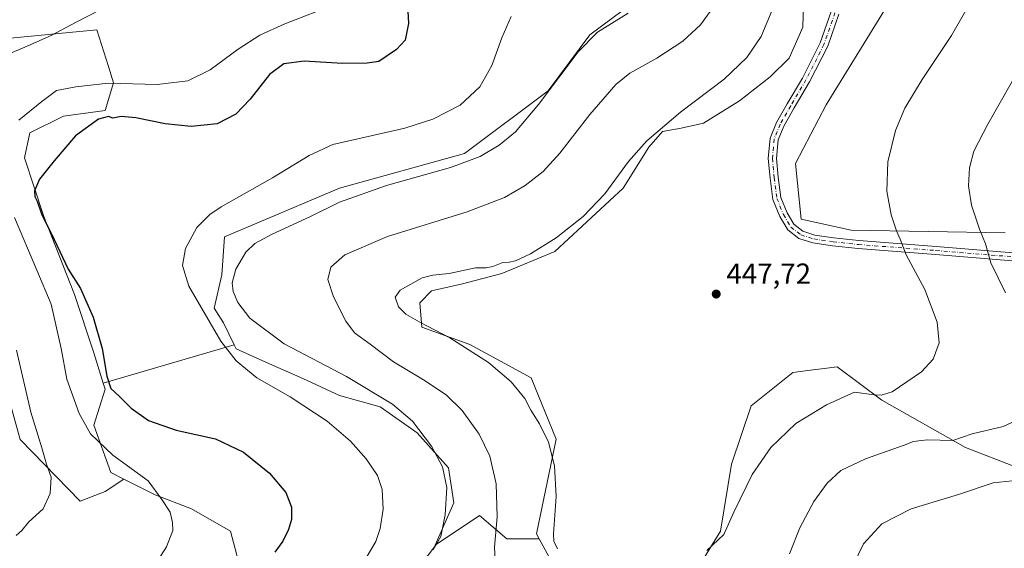
# Model space of a CAD drawing. Units: metres. Extents: x 553065 to 556516, y 4703189 to 4705529.
# Drawn here: x 553763 to 554103, y 4703993 to 4704175 of the extents above; entities that cross this region are included whole.
import ezdxf

# ---------------------------------------------------------------- set-up
doc = ezdxf.new("R2010")
doc.units = ezdxf.units.M
doc.header["$MEASUREMENT"] = 0
doc.linetypes.add('DGN Style 4', pattern=[2.6384748266838614, 1.318413404963828, -0.6592067024819142, 0.001648016756204785, -0.6592067024819142])
for name, color, linetype, lineweight in [('Arbolado forestal CxS', 92, 'Continuous', 0), ('Camino Cxs', 7, 'Continuous', 0), ('Camino eje', 30, 'DGN Style 4', 13), ('Comarca CxS', 21, 'Continuous', 0), ('Comunidad Autónoma CxS', 142, 'Continuous', 0), ('Cultivos herbáceos CxS', 92, 'Continuous', 0), ('Cultivos leñosos CxS', 92, 'Continuous', 0), ('Curva de nivel maestra', 30, 'Continuous', 30), ('Curva de nivel normal', 30, 'Continuous', 0), ('Matorral CxS', 135, 'Continuous', 0), ('Municipio CxS', 4, 'Continuous', 0), ('Provincia CxS', 1, 'Continuous', 0), ('Punto de cota en terreno', 7, 'Continuous', 0), ('Rótulo de punto de cota en terreno', 7, 'Continuous', 0)]:
    doc.layers.add(name, color=color, linetype=linetype, lineweight=lineweight)
doc.styles.add('Style-Arial', font='txt')

# ---------------------------------------------------------------- blocks, each defined once
blk = doc.blocks.new('*U13')
at = {"layer": 'Cultivos herbáceos CxS', "color": 92, "linetype": 'Continuous', "lineweight": 0}
for points in [[(553979.0245000003, 4704184.518100001, 434.6051000000007), (553959.8339, 4704170.1259, 434.6233999999968), (553945.4391000001, 4704150.936899999, 434.8334999999934), (553916.6528000003, 4704129.3465, 433.6508999999933), (553873.4730000002, 4704117.3541, 433.3692000000011), (553833.892, 4704100.563300001, 431.6839999999939), (553832.9373000005, 4704087.454299999, 433.3987999999954), (553830.3561000006, 4704076.0255, 431.6208000000043), (553833.5255000005, 4704070.926300001, 431.7360000000045), (553837.2549999999, 4704063.420100001, 431.2595000000001), (553792.1177000003, 4704050.2031, 424.9619999999995), (553788.9117999999, 4704060.624299999, 424.7069000000047), (553782.1962000001, 4704080.7741, 424.7899000000034), (553771.6429000003, 4704107.640100001, 425.1279000000068), (553764.9274000004, 4704127.7897, 424.2084999999934), (553766.8472999996, 4704136.4255, 423.2275999999983), (553778.3617000004, 4704142.1823, 422.9581000000035), (553792.7544999998, 4704144.101500001, 423.190499999997), (553795.6337000001, 4704153.6963, 419.975099999996), (553793.8663999997, 4704159.2939, 418.8754000000045), (553789.8776000004, 4704171.927100001, 416.0271000000066), (553760.1316999998, 4704169.049100001, 412.9303000000073)], [(553904.1651999997, 4703991.049100001, 434.7256000000052), (553906.8651999999, 4703994.571000001, 434.974000000002), (553921.7493000003, 4704004.6315, 438.3579000000027), (553931.2188999997, 4703996.581900001, 440.8554000000004), (553942.3853000002, 4703996.581900001, 443.2243000000017), (553947.2293999996, 4703987.699899999, 444.0742000000028)], [(553997.1248000005, 4703986.739700001, 444.9642000000022), (554004.8017999995, 4703999.2137, 446.1919000000053), (554008.6414999999, 4704022.2415, 446.8220000000001), (554015.3594000004, 4704042.391100001, 447.7932000000001), (554029.7522999998, 4704053.9047, 447.9948000000004), (554035.8934000004, 4704054.672300001, 447.9478999999993), (554040.5658999998, 4704055.256300001, 447.9790000000066), (554045.1048999997, 4704055.8237, 448.0880000000034), (554060.4571000002, 4704044.309900001, 445.1907000000065), (554089.2418999998, 4704027.996900001, 440.2045999999973), (554114.1891000001, 4704018.401900001, 436.2937999999995)], [(554102.9722999996, 4704101.9965, 438.855899999995), (554049.9051000001, 4704102.839500001, 447.2795000000042), (554032.6337000001, 4704106.677300001, 448.6622999999963), (554030.7158000004, 4704125.868100001, 448.9189000000042), (554041.2706000004, 4704146.0175, 448.8126000000047), (554061.4232999999, 4704178.640500001, 449.3672999999981), (554073.8982999995, 4704200.708699999, 449.1996999999974), (554071.9811000006, 4704234.2917, 449.9014000000025), (554080.8554999996, 4704283.0843, 450.5426000000007), (554081.4155000001, 4704297.068700001, 450.6560000000027), (554082.1930999998, 4704302.509099999, 450.8294000000024), (554089.9659000002, 4704311.058499999, 450.5337), (554094.6299000002, 4704325.0483, 450.5099999999948), (554098.6287000002, 4704330.6459, 450.1487999999954), (554095.0148999998, 4704332.161499999, 450.5853000000062), (554101.7324999999, 4704347.513300001, 450.5339999999997)]]:
    blk.add_polyline3d(points, dxfattribs=at)
blk = doc.blocks.new('5PATER')
at = {"layer": 'Arbolado forestal CxS', "linetype": 'Continuous', "lineweight": 0}
h = blk.add_hatch(color=51, dxfattribs=at)
edge = h.paths.add_edge_path()
edge.add_ellipse((0, 0), major_axis=(-0.1095731443231308, -0.1110710700762829), ratio=0.9994222409660322, start_angle=0, end_angle=360)

msp = doc.modelspace()

# ---------------------------------------------------------------- linework, layer by layer
at = {"layer": 'Arbolado forestal CxS', "color": 92, "linetype": 'Continuous', "lineweight": 0}
for points in [[(554098.4381999997, 4704364.648499999, 451.3292999999976), (554101.7324999999, 4704347.513300001, 450.5339999999997), (554095.0148999998, 4704332.161499999, 450.5853000000062), (554098.6287000002, 4704330.6459, 450.1487999999954), (554094.6299000002, 4704325.0483, 450.5099999999948), (554089.9659000002, 4704311.058499999, 450.5337), (554082.1930999998, 4704302.509099999, 450.8294000000024), (554081.4155000001, 4704297.068700001, 450.6560000000027), (554080.8554999996, 4704283.0843, 450.5426000000007), (554071.9811000006, 4704234.2917, 449.9014000000025), (554073.8982999995, 4704200.708699999, 449.1996999999974), (554061.4232999999, 4704178.640500001, 449.3672999999981), (554041.2706000004, 4704146.0175, 448.8126000000047), (554030.7158000004, 4704125.868100001, 448.9189000000042), (554032.6337000001, 4704106.677300001, 448.6622999999963), (554049.9051000001, 4704102.839500001, 447.2795000000042), (554102.9722999996, 4704101.9965, 438.855899999995)], [(554101.7324999999, 4704347.513300001, 450.5339999999997), (554095.0148999998, 4704332.161499999, 450.5853000000062), (554098.6287000002, 4704330.6459, 450.1487999999954), (554094.6299000002, 4704325.0483, 450.5099999999948), (554089.9659000002, 4704311.058499999, 450.5337), (554082.1930999998, 4704302.509099999, 450.8294000000024), (554081.4155000001, 4704297.068700001, 450.6560000000027), (554080.8554999996, 4704283.0843, 450.5426000000007), (554071.9811000006, 4704234.2917, 449.9014000000025), (554073.8982999995, 4704200.708699999, 449.1996999999974), (554061.4232999999, 4704178.640500001, 449.3672999999981), (554041.2706000004, 4704146.0175, 448.8126000000047), (554030.7158000004, 4704125.868100001, 448.9189000000042), (554032.6337000001, 4704106.677300001, 448.6622999999963), (554049.9051000001, 4704102.839500001, 447.2795000000042), (554102.9722999996, 4704101.9965, 438.855899999995)], [(553947.2293999996, 4703987.699899999, 444.0742000000028), (553942.3853000002, 4703996.581900001, 443.2243000000017), (553941.4731000002, 4703998.2545, 442.9863000000041), (553948.1914999997, 4704030.877499999, 446.3227000000043), (553939.5571, 4704051.9857, 446.7660999999935), (553918.4479, 4704063.501300001, 446.1279000000068), (553901.8701, 4704069.5001, 445.2010000000009), (553901.1705, 4704077.899700001, 445.9688000000024), (553905.2956999998, 4704082.024499999, 446.0546999999933), (553915.9024999999, 4704084.3815, 445.7192000000068), (553929.4559000004, 4704087.9167, 445.8843000000052), (553947.7237, 4704095.576900001, 446.0185999999958), (553971.2955, 4704117.379100001, 446.3206999999966), (553980.1353000002, 4704131.5211, 445.7296000000061), (553984.8497000001, 4704136.824300001, 445.4741999999969), (553991.3317, 4704138.002900001, 446.0574000000051), (553998.9923, 4704139.770500001, 446.6447000000044), (554011.3673, 4704147.4307, 446.859500000006), (554021.9744999995, 4704155.6801, 447.0761000000057), (554028.4568999996, 4704162.161900001, 447.3310000000056), (554033.1715000002, 4704172.7685, 447.5059000000037), (554033.7619000003, 4704193.3925, 447.1003999999957)], [(553942.3853000002, 4703996.581900001, 443.2243000000017), (553941.4731000002, 4703998.2545, 442.9863000000041), (553948.1914999997, 4704030.877499999, 446.3227000000043), (553939.5571, 4704051.9857, 446.7660999999935), (553918.4479, 4704063.501300001, 446.1279000000068), (553901.8701, 4704069.5001, 445.2010000000009), (553901.1705, 4704077.899700001, 445.9688000000024), (553905.2956999998, 4704082.024499999, 446.0546999999933), (553915.9024999999, 4704084.3815, 445.7192000000068), (553929.4559000004, 4704087.9167, 445.8843000000052), (553947.7237, 4704095.576900001, 446.0185999999958), (553971.2955, 4704117.379100001, 446.3206999999966), (553980.1353000002, 4704131.5211, 445.7296000000061), (553984.8497000001, 4704136.824300001, 445.4741999999969), (553991.3317, 4704138.002900001, 446.0574000000051), (553998.9923, 4704139.770500001, 446.6447000000044), (554011.3673, 4704147.4307, 446.859500000006), (554021.9744999995, 4704155.6801, 447.0761000000057), (554028.4568999996, 4704162.161900001, 447.3310000000056), (554033.1715000002, 4704172.7685, 447.5059000000037), (554033.7619000003, 4704193.3925, 447.1003999999957)], [(553792.1177000003, 4704050.2031, 424.9619999999995), (553788.9117999999, 4704060.624299999, 424.7069000000047), (553782.1962000001, 4704080.7741, 424.7899000000034), (553771.6429000003, 4704107.640100001, 425.1279000000068), (553764.9274000004, 4704127.7897, 424.2084999999934), (553766.8472999996, 4704136.4255, 423.2275999999983), (553778.3617000004, 4704142.1823, 422.9581000000035), (553792.7544999998, 4704144.101500001, 423.190499999997), (553795.6337000001, 4704153.6963, 419.975099999996), (553793.8663999997, 4704159.2939, 418.8754000000045), (553789.8776000004, 4704171.927100001, 416.0271000000066), (553760.1316999998, 4704169.049100001, 412.9303000000073), (553731.3458000004, 4704162.332699999, 409.0166000000027), (553713.1139000002, 4704151.7785, 406.9575000000041), (553715.0329999998, 4704137.385700001, 407.0865000000049), (553721.7487000005, 4704125.871300001, 407.9734000000026), (553723.6666000001, 4704103.802100001, 408.0988999999972), (553729.9028000003, 4704092.220699999, 409.0363999999972)], [(553760.1316999998, 4704169.049100001, 412.9303000000073), (553789.8776000004, 4704171.927100001, 416.0271000000066), (553793.8663999997, 4704159.2939, 418.8754000000045), (553795.6337000001, 4704153.6963, 419.975099999996), (553792.7544999998, 4704144.101500001, 423.190499999997), (553778.3617000004, 4704142.1823, 422.9581000000035), (553766.8472999996, 4704136.4255, 423.2275999999983), (553764.9274000004, 4704127.7897, 424.2084999999934), (553771.6429000003, 4704107.640100001, 425.1279000000068), (553782.1962000001, 4704080.7741, 424.7899000000034), (553788.9117999999, 4704060.624299999, 424.7069000000047), (553792.1177000003, 4704050.2031, 424.9619999999995), (553792.7490999997, 4704048.150699999, 425.0228999999963), (553788.9102999996, 4704035.677100001, 422.0360999999976), (553794.6667, 4704019.3651, 419.107799999998), (553799.1540999999, 4704017.1215, 419.3144000000029), (553792.7767000003, 4704012.870300001, 417.6907000000065), (553784.1297000004, 4704009.5449, 416.6310999999987), (553763.5115999999, 4704030.829299999, 414.0374000000011), (553760.1865999997, 4704042.801700001, 413.6708999999973)], [(553729.9028000003, 4704092.220699999, 409.0363999999972), (553737.5740999999, 4704088.695699999, 410.6206999999995), (553747.5503000002, 4704071.4023, 411.6364000000031), (553760.1865999997, 4704042.801700001, 413.6708999999973), (553763.5115999999, 4704030.829299999, 414.0374000000011), (553784.1297000004, 4704009.5449, 416.6310999999987), (553792.7767000003, 4704012.870300001, 417.6907000000065), (553799.1540999999, 4704017.1215, 419.3144000000029)], [(553942.3853000002, 4703996.581900001, 443.2243000000017), (553947.2293999996, 4703987.699899999, 444.0742000000028), (553972.1774000004, 4703984.820900001, 444.4807000000001), (553997.1248000005, 4703986.739700001, 444.9642000000022), (554004.8017999995, 4703999.2137, 446.1919000000053), (554008.6414999999, 4704022.2415, 446.8220000000001), (554015.3594000004, 4704042.391100001, 447.7932000000001), (554029.7522999998, 4704053.9047, 447.9948000000004), (554035.8934000004, 4704054.672300001, 447.9478999999993), (554040.5658999998, 4704055.256300001, 447.9790000000066), (554045.1048999997, 4704055.8237, 448.0880000000034), (554060.4571000002, 4704044.309900001, 445.1907000000065), (554089.2418999998, 4704027.996900001, 440.2045999999973), (554114.1891000001, 4704018.401900001, 436.2937999999995), (554126.7982999999, 4704008.533500001, 433.3882000000012)], [(554114.1891000001, 4704018.401900001, 436.2937999999995), (554089.2418999998, 4704027.996900001, 440.2045999999973), (554060.4571000002, 4704044.309900001, 445.1907000000065), (554045.1048999997, 4704055.8237, 448.0880000000034), (554040.5658999998, 4704055.256300001, 447.9790000000066), (554035.8934000004, 4704054.672300001, 447.9478999999993), (554029.7522999998, 4704053.9047, 447.9948000000004), (554015.3594000004, 4704042.391100001, 447.7932000000001), (554008.6414999999, 4704022.2415, 446.8220000000001), (554004.8017999995, 4703999.2137, 446.1919000000053), (553997.1248000005, 4703986.739700001, 444.9642000000022)], [(553792.1177000003, 4704050.2031, 424.9619999999995), (553792.7490999997, 4704048.150699999, 425.0228999999963), (553788.9102999996, 4704035.677100001, 422.0360999999976), (553794.6667, 4704019.3651, 419.107799999998), (553799.1540999999, 4704017.1215, 419.3144000000029)]]:
    msp.add_polyline3d(points, dxfattribs=at)
at = {"layer": 'Camino Cxs', "color": 7, "linetype": 'Continuous', "lineweight": 0}
for points in [[(554133.4293000001, 4704090.0427, 434.7131999999983), (554078.9621000001, 4704094.4891, 443.3828000000067), (554052.2730999999, 4704096.554300001, 447.1901000000071), (554043.4968999998, 4704097.511700001, 448.2697000000044), (554036.6889000004, 4704098.484300001, 448.6306999999942), (554031.8973000003, 4704100.024300001, 448.599000000002), (554027.9989, 4704103.036900001, 448.5645999999979), (554025.2670999998, 4704107.646700001, 448.597299999994), (554022.9397, 4704113.465500001, 448.6554999999935), (554021.9605, 4704120.808300001, 448.8068000000058), (554021.3104999998, 4704127.6347, 448.9222000000009), (554021.9775, 4704134.6391, 448.9719000000041), (554024.1542999996, 4704139.997500001, 448.9830999999977), (554027.8569, 4704146.4365, 449.0329000000056), (554033.0767000001, 4704155.294700001, 449.167300000001), (554039.2055000003, 4704167.3947, 449.1815000000061), (554042.9791000001, 4704178.2443, 449.3375999999989)], [(554133.4293000001, 4704090.0427, 434.7131999999983), (554078.9621000001, 4704094.4891, 443.3828000000067), (554052.2730999999, 4704096.554300001, 447.1901000000071), (554043.4968999998, 4704097.511700001, 448.2697000000044), (554036.6889000004, 4704098.484300001, 448.6306999999942), (554031.8973000003, 4704100.024300001, 448.599000000002), (554027.9989, 4704103.036900001, 448.5645999999979), (554025.2670999998, 4704107.646700001, 448.597299999994), (554022.9397, 4704113.465500001, 448.6554999999935), (554021.9605, 4704120.808300001, 448.8068000000058), (554021.3104999998, 4704127.6347, 448.9222000000009), (554021.9775, 4704134.6391, 448.9719000000041), (554024.1542999996, 4704139.997500001, 448.9830999999977), (554027.8569, 4704146.4365, 449.0329000000056), (554033.0767000001, 4704155.294700001, 449.167300000001), (554039.2055000003, 4704167.3947, 449.1815000000061), (554042.9791000001, 4704178.2443, 449.3375999999989)], [(554045.6344999997, 4704177.3553, 449.4278999999952), (554041.7883000001, 4704166.297300001, 449.2406000000047), (554035.5343000004, 4704153.949899999, 449.200800000006), (554030.2767000003, 4704145.027899999, 449.1003000000055), (554026.6766999997, 4704138.767100001, 449.0228000000062), (554024.7260999996, 4704133.965299999, 449.0032000000065), (554024.1231000006, 4704127.6347, 448.9891000000061), (554024.7429000001, 4704121.1261, 448.886599999998), (554025.6688999999, 4704114.181500001, 448.749100000001), (554027.7865000004, 4704108.887700001, 448.6671000000061), (554030.1347000003, 4704104.925100001, 448.6203999999998), (554033.2213000003, 4704102.539899999, 448.6059999999998), (554037.3196999999, 4704101.2225, 448.5981999999931), (554043.8466999996, 4704100.290100001, 448.0433000000049), (554052.5330999997, 4704099.342499999, 447.0464000000065), (554079.1841000002, 4704097.280300001, 443.1459000000032), (554133.6196999997, 4704092.8365, 434.6233000000066)], [(554045.6344999997, 4704177.3553, 449.4278999999952), (554041.7883000001, 4704166.297300001, 449.2406000000047), (554035.5343000004, 4704153.949899999, 449.200800000006), (554030.2767000003, 4704145.027899999, 449.1003000000055), (554026.6766999997, 4704138.767100001, 449.0228000000062), (554024.7260999996, 4704133.965299999, 449.0032000000065), (554024.1231000006, 4704127.6347, 448.9891000000061), (554024.7429000001, 4704121.1261, 448.886599999998), (554025.6688999999, 4704114.181500001, 448.749100000001), (554027.7865000004, 4704108.887700001, 448.6671000000061), (554030.1347000003, 4704104.925100001, 448.6203999999998), (554033.2213000003, 4704102.539899999, 448.6059999999998), (554037.3196999999, 4704101.2225, 448.5981999999931), (554043.8466999996, 4704100.290100001, 448.0433000000049), (554052.5330999997, 4704099.342499999, 447.0464000000065), (554079.1841000002, 4704097.280300001, 443.1459000000032), (554133.6196999997, 4704092.8365, 434.6233000000066)]]:
    msp.add_polyline3d(points, dxfattribs=at)
at = {"layer": 'Camino eje', "color": 30, "linetype": 'DGN Style 4', "lineweight": 13}
msp.add_polyline3d([(554044.3069000002, 4704177.799900001, 449.3812999999937), (554040.4968999998, 4704166.846100001, 449.2102000000014), (554034.3054999998, 4704154.622300001, 449.184699999998), (554029.0667000003, 4704145.7323, 449.0678999999946), (554025.4155000001, 4704139.382300001, 449.0059999999939), (554023.3517000005, 4704134.302300001, 448.9902000000002), (554022.7166999998, 4704127.6347, 448.9477000000043), (554023.3517000005, 4704120.967300001, 448.8459000000003), (554024.3043000001, 4704113.8235, 448.7023000000045), (554026.5267000003, 4704108.267100001, 448.6325999999972), (554029.0667000003, 4704103.980900001, 448.5924999999989), (554032.5592999998, 4704101.282099999, 448.6073999999935), (554037.0043000003, 4704099.853499999, 448.6157999999996), (554043.6719000004, 4704098.900900001, 448.1554999999935), (554052.4030999999, 4704097.9485, 447.1135000000068), (554079.0730999997, 4704095.8847, 443.2636999999959), (554133.5245000003, 4704091.4397, 434.6679000000004)], dxfattribs=at)
at = {"layer": 'Comarca CxS', "color": 21, "linetype": 'Continuous', "lineweight": 0}
msp.add_3dface([(556506.8700004235, 4703215.669982937), (553082.0400003975, 4703188.999982937), (553064.5600003984, 4705502.089982914), (556488.2300004242, 4705528.809982915)], dxfattribs=at)
at = {"layer": 'Comunidad Autónoma CxS', "color": 142, "linetype": 'Continuous', "lineweight": 0}
msp.add_3dface([(556506.8700004235, 4703215.669982937), (553082.0400003975, 4703188.999982937), (553064.5600003984, 4705502.089982914), (556488.2300004242, 4705528.809982915)], dxfattribs=at)
at = {"layer": 'Cultivos herbáceos CxS', "color": 92, "linetype": 'Continuous', "lineweight": 0, "extrusion": (-0.1273641765223007, -0.03729448418949839, 0.9911546236525537), "elevation": -245547.1999103446, "flags": 128}
msp.add_lwpolyline([(-4358863.405846052, 1837107.763068338), (-4358863.405846052, 1837060.310740192)], dxfattribs=at)
at = {"layer": 'Cultivos herbáceos CxS', "color": 92, "linetype": 'Continuous', "lineweight": 0}
for points in [[(554098.4381999997, 4704364.648499999, 451.3292999999976), (554101.7324999999, 4704347.513300001, 450.5339999999997), (554095.0148999998, 4704332.161499999, 450.5853000000062), (554098.6287000002, 4704330.6459, 450.1487999999954), (554094.6299000002, 4704325.0483, 450.5099999999948), (554089.9659000002, 4704311.058499999, 450.5337), (554082.1930999998, 4704302.509099999, 450.8294000000024), (554081.4155000001, 4704297.068700001, 450.6560000000027), (554080.8554999996, 4704283.0843, 450.5426000000007), (554071.9811000006, 4704234.2917, 449.9014000000025), (554073.8982999995, 4704200.708699999, 449.1996999999974), (554061.4232999999, 4704178.640500001, 449.3672999999981), (554041.2706000004, 4704146.0175, 448.8126000000047), (554030.7158000004, 4704125.868100001, 448.9189000000042), (554032.6337000001, 4704106.677300001, 448.6622999999963), (554049.9051000001, 4704102.839500001, 447.2795000000042), (554102.9722999996, 4704101.9965, 438.855899999995)], [(553837.2549999999, 4704063.420100001, 431.2595000000001), (553833.5255000005, 4704070.926300001, 431.7360000000045), (553830.3561000006, 4704076.0255, 431.6208000000043), (553832.9373000005, 4704087.454299999, 433.3987999999954), (553833.892, 4704100.563300001, 431.6839999999939), (553873.4730000002, 4704117.3541, 433.3692000000011), (553916.6528000003, 4704129.3465, 433.6508999999933), (553945.4391000001, 4704150.936899999, 434.8334999999934), (553959.8339, 4704170.1259, 434.6233999999968), (553979.0245000003, 4704184.518100001, 434.6051000000007), (553987.4216, 4704203.7083, 435.4043999999994), (553986.2231000002, 4704224.098099999, 435.7829000000056), (553999.4181000004, 4704254.082699999, 436.5705000000017), (554016.2115000002, 4704286.465500001, 437.3919000000024), (554022.2096999995, 4704317.648700001, 439.2749999999942), (554015.7514000004, 4704325.544299999, 439.126900000003), (554011.4162999997, 4704330.843900001, 439.5178000000015), (553997.0231999997, 4704323.6469, 436.7514999999985), (553985.0284000002, 4704315.250499999, 434.0366999999969), (553940.6503, 4704311.6527, 429.8080000000046), (553910.6649000002, 4704308.0559, 430.1420000000071), (553895.0719999997, 4704291.2645, 428.3668000000035), (553892.6605000002, 4704287.4067, 428.0010000000038)], [(553792.1177000003, 4704050.2031, 424.9619999999995), (553788.9117999999, 4704060.624299999, 424.7069000000047), (553782.1962000001, 4704080.7741, 424.7899000000034), (553771.6429000003, 4704107.640100001, 425.1279000000068), (553764.9274000004, 4704127.7897, 424.2084999999934), (553766.8472999996, 4704136.4255, 423.2275999999983), (553778.3617000004, 4704142.1823, 422.9581000000035), (553792.7544999998, 4704144.101500001, 423.190499999997), (553795.6337000001, 4704153.6963, 419.975099999996), (553793.8663999997, 4704159.2939, 418.8754000000045), (553789.8776000004, 4704171.927100001, 416.0271000000066), (553760.1316999998, 4704169.049100001, 412.9303000000073), (553731.3458000004, 4704162.332699999, 409.0166000000027), (553713.1139000002, 4704151.7785, 406.9575000000041), (553715.0329999998, 4704137.385700001, 407.0865000000049), (553721.7487000005, 4704125.871300001, 407.9734000000026), (553723.6666000001, 4704103.802100001, 408.0988999999972), (553729.9028000003, 4704092.220699999, 409.0363999999972)], [(553942.3853000002, 4703996.581900001, 443.2243000000017), (553947.2293999996, 4703987.699899999, 444.0742000000028), (553972.1774000004, 4703984.820900001, 444.4807000000001), (553997.1248000005, 4703986.739700001, 444.9642000000022), (554004.8017999995, 4703999.2137, 446.1919000000053), (554008.6414999999, 4704022.2415, 446.8220000000001), (554015.3594000004, 4704042.391100001, 447.7932000000001), (554029.7522999998, 4704053.9047, 447.9948000000004), (554035.8934000004, 4704054.672300001, 447.9478999999993), (554040.5658999998, 4704055.256300001, 447.9790000000066), (554045.1048999997, 4704055.8237, 448.0880000000034), (554060.4571000002, 4704044.309900001, 445.1907000000065), (554089.2418999998, 4704027.996900001, 440.2045999999973), (554114.1891000001, 4704018.401900001, 436.2937999999995), (554126.7982999999, 4704008.533500001, 433.3882000000012)], [(553942.3853000002, 4703996.581900001, 443.2243000000017), (553931.2188999997, 4703996.581900001, 440.8554000000004), (553921.7493000003, 4704004.6315, 438.3579000000027), (553906.8651999999, 4703994.571000001, 434.974000000002)], [(553906.8651999999, 4703994.571000001, 434.974000000002), (553904.1651999997, 4703991.049100001, 434.7256000000052), (553897.6741000004, 4703984.735300001, 433.9894999999961), (553896.5129000006, 4703983.4749, 433.9536999999983), (553895.7461999999, 4703982.6425, 433.8990000000049), (553893.1074999999, 4703979.778700001, 434.0798999999971), (553872.0284000002, 4703956.9891, 435.4680999999982), (553861.8015000002, 4703943.6875, 434.8842000000004), (553861.0554000001, 4703940.2601, 435.1496000000043)]]:
    msp.add_polyline3d(points, dxfattribs=at)
at = {"layer": 'Cultivos leñosos CxS', "color": 92, "linetype": 'Continuous', "lineweight": 0, "extrusion": (-0.1273641765223007, -0.03729448418949839, 0.9911546236525537), "elevation": -245547.1999103446, "flags": 128}
msp.add_lwpolyline([(-4358863.405846052, 1837107.763068338), (-4358863.405846052, 1837060.310740192)], dxfattribs=at)
at = {"layer": 'Cultivos leñosos CxS', "color": 92, "linetype": 'Continuous', "lineweight": 0}
for points in [[(553839.1722999997, 4703987.0373, 424.295299999998), (553835.9254999999, 4703999.215100001, 422.7753999999986), (553822.4924, 4704006.8915, 421.3362999999954), (553810.0186999999, 4704011.689300001, 420.1229000000022), (553799.1540999999, 4704017.1215, 419.3144000000029), (553794.6667, 4704019.3651, 419.107799999998), (553788.9102999996, 4704035.677100001, 422.0360999999976), (553792.7490999997, 4704048.150699999, 425.0228999999963), (553792.1177000003, 4704050.2031, 424.9619999999995), (553837.2549999999, 4704063.420100001, 431.2595000000001), (553837.9556999998, 4704062.0097, 431.136599999998), (553849.4014999997, 4704056.8739, 432.4741999999969), (553860.8470999999, 4704051.7393, 432.7201999999961), (553873.5651000004, 4704045.964500001, 433.1067000000039), (553887.5617000004, 4704042.089500001, 434.7685999999958), (553900.2695000004, 4704033.135700001, 435.2627000000066), (553911.0579000004, 4704021.012499999, 435.8540000000066), (553912.9323000005, 4704008.9287, 435.662599999996), (553906.5214999998, 4703994.3387, 434.9091999999946), (553906.8651999999, 4703994.571000001, 434.974000000002), (553904.1651999997, 4703991.049100001, 434.7256000000052)], [(553837.2549999999, 4704063.420100001, 431.2595000000001), (553837.9556999998, 4704062.0097, 431.136599999998), (553849.4014999997, 4704056.8739, 432.4741999999969), (553860.8470999999, 4704051.7393, 432.7201999999961), (553873.5651000004, 4704045.964500001, 433.1067000000039), (553887.5617000004, 4704042.089500001, 434.7685999999958), (553900.2695000004, 4704033.135700001, 435.2627000000066), (553911.0579000004, 4704021.012499999, 435.8540000000066), (553912.9323000005, 4704008.9287, 435.662599999996), (553906.5214999998, 4703994.3387, 434.9091999999946), (553906.8651999999, 4703994.571000001, 434.974000000002)], [(553792.1177000003, 4704050.2031, 424.9619999999995), (553792.7490999997, 4704048.150699999, 425.0228999999963), (553788.9102999996, 4704035.677100001, 422.0360999999976), (553794.6667, 4704019.3651, 419.107799999998), (553799.1540999999, 4704017.1215, 419.3144000000029)], [(553799.1540999999, 4704017.1215, 419.3144000000029), (553810.0186999999, 4704011.689300001, 420.1229000000022), (553822.4924, 4704006.8915, 421.3362999999954), (553835.9254999999, 4703999.215100001, 422.7753999999986), (553839.1722999997, 4703987.0373, 424.295299999998), (553839.7622999996, 4703984.822699999, 424.6508999999933), (553846.4779000003, 4703964.6731, 428.1655000000028), (553854.1536999998, 4703951.2389, 431.1964000000008), (553853.3006999996, 4703941.035700001, 432.0853000000062)], [(553906.8651999999, 4703994.571000001, 434.974000000002), (553904.1651999997, 4703991.049100001, 434.7256000000052), (553897.6741000004, 4703984.735300001, 433.9894999999961), (553896.5129000006, 4703983.4749, 433.9536999999983), (553895.7461999999, 4703982.6425, 433.8990000000049), (553893.1074999999, 4703979.778700001, 434.0798999999971), (553872.0284000002, 4703956.9891, 435.4680999999982), (553861.8015000002, 4703943.6875, 434.8842000000004), (553861.0554000001, 4703940.2601, 435.1496000000043)]]:
    msp.add_polyline3d(points, dxfattribs=at)
at = {"layer": 'Curva de nivel maestra', "color": 30, "linetype": 'Continuous', "lineweight": 30, "elevation": 425, "flags": 128}
msp.add_lwpolyline([(553896.6399999997, 4704186.690099999), (553897.2999999998, 4704174.120100001), (553896.2000000002, 4704168.360099999), (553893.1399999997, 4704165.110099999), (553887.0899999999, 4704161.030099999), (553883.0700000003, 4704160.4101), (553874.5800000001, 4704160.350099999), (553861.4000000004, 4704161.140100001), (553854.3399999999, 4704160.2401), (553849.4199999999, 4704156.520099999), (553842.7599999999, 4704148.0701), (553837.7599999999, 4704142.800100001), (553831.4199999999, 4704139.4801), (553822.4199999999, 4704138.600099999), (553813.4100000003, 4704139.530099999), (553803.3799999999, 4704141.600099999), (553798.2400000002, 4704142.040100001), (553795.4299999997, 4704141.470100001), (553793.9199999999, 4704142.0001), (553790.4900000002, 4704141.120100001), (553782.5, 4704135.4301), (553775.2199999997, 4704126.770099999), (553770.0999999996, 4704120.4301), (553768.3499999996, 4704116.4801), (553768.4800000004, 4704114.4901), (553769.3099999996, 4704112.860099999), (553770.8200000003, 4704108.4901), (553775.1799999997, 4704099.6601), (553780.0099999999, 4704089.460100001), (553784.2400000002, 4704082.770099999), (553788.6399999997, 4704072.940099999), (553791.7699999996, 4704062.110099999), (553793.29, 4704052.600099999), (553794.6600000003, 4704048.3101), (553797.6399999997, 4704045.670100001), (553801.7800000003, 4704041.5601), (553807.7199999997, 4704037.370100001), (553817.2699999996, 4704034.0101), (553830.7599999999, 4704030.960100001), (553840.4199999999, 4704026.4301), (553849.3499999996, 4704019.2401), (553854.9900000002, 4704012.470100001), (553857, 4704007.420100001), (553856.9299999997, 4704003.2501), (553855.9199999999, 4703999.7401), (553853.9800000004, 4703995.770099999), (553851.2400000002, 4703992.020099999)], dxfattribs=at)
at = {"layer": 'Curva de nivel normal', "color": 30, "linetype": 'Continuous', "lineweight": 0, "flags": 128}
for points, elevation in [([(553759.3099999996, 4704163.520099999), (553765.0800000001, 4704165.9001), (553774.1799999997, 4704169.970100001), (553782.5599999996, 4704174.4301), (553791.7000000002, 4704179.1601)], 415), ([(553763.0300000003, 4704140.7501), (553770.9400000004, 4704147.270099999), (553776.0199999996, 4704150.9901), (553782.6600000003, 4704152.2401), (553793.8200000003, 4704153.5001), (553810.6299999999, 4704153.050100001), (553821.2199999997, 4704154.340100001), (553828.9100000003, 4704158.110099999), (553838.5999999996, 4704165.270099999), (553846.1100000005, 4704170.0801), (553854.7400000002, 4704174.020099999), (553865.3600000005, 4704178.0801)], 420), ([(554002.7300000004, 4704180.300100001), (553997.9900000002, 4704173.5801), (553991.8899999997, 4704167.970100001), (553982.9400000004, 4704162.140100001), (553973.6299999999, 4704157.030099999), (553968.7699999996, 4704153.110099999), (553959.7699999996, 4704142.790100001), (553949.4299999997, 4704129.460100001), (553943.6799999997, 4704123.140100001), (553937.5099999999, 4704118.300100001), (553930.3700000001, 4704114.140100001), (553917.5199999996, 4704109.2301), (553890.0599999996, 4704100.7401), (553875.3200000003, 4704094.420100001), (553870.5599999996, 4704090.100099999), (553869.5099999999, 4704085.890100001), (553871.4500000002, 4704079.9301), (553875.7300000004, 4704071.5001), (553878.75, 4704067.540100001), (553884.1100000005, 4704063.600099999), (553892.0999999996, 4704057.4901), (553902.4800000004, 4704051.360099999), (553910.3399999999, 4704046.1801), (553915.8600000005, 4704040.7301), (553921.6600000003, 4704032.6601), (553925.3499999996, 4704025.020099999), (553927.5599999996, 4704015.5601), (553927.8600000005, 4704004.200099999), (553926.9800000004, 4703993.6501), (553927.3300000001, 4703987.0001)], 440), ([(553948.6200000001, 4703993.110099999), (553947.3799999999, 4703995.710100001), (553947.2800000003, 4703998.2501), (553948.1500000004, 4704011.100099999), (553947.6500000004, 4704021.770099999), (553945.5099999999, 4704029.8301), (553942.4699999997, 4704036.210100001), (553939.5300000003, 4704040.9001), (553937.3899999997, 4704044.890100001), (553932.6500000004, 4704050.690099999), (553924.9400000004, 4704057.270099999), (553911.5999999996, 4704065.850099999), (553901.2000000002, 4704071.210100001), (553896.3799999999, 4704074.0001), (553893.9199999999, 4704076.4301), (553892.7199999997, 4704079.8101), (553894.4500000002, 4704082.2601), (553898.1600000003, 4704084.2601), (553902.0199999996, 4704086.470100001), (553905.7300000004, 4704087.4001), (553911.3399999999, 4704087.940099999), (553920.4299999997, 4704089.870100001), (553924.0999999996, 4704089.940099999), (553926.4299999997, 4704090.4001), (553929.7699999996, 4704091.780099999), (553932.0099999999, 4704091.880100001), (553934.1500000004, 4704092.370100001), (553939.3399999999, 4704094.7401), (553948.1799999997, 4704100.290100001), (553957.4699999997, 4704107.620100001), (553964.9299999997, 4704115.390100001), (553973.1399999997, 4704126.4901), (553979.4299999997, 4704133.640100001), (553991.1100000005, 4704143.5001), (554006.1500000004, 4704154.950099999), (554013.9199999999, 4704162.340100001), (554018.9100000003, 4704169.600099999), (554023.1399999997, 4704179.800100001)], 445), ([(554089.3700000001, 4704178.5801), (554084.4500000002, 4704169.9801), (554074.3700000001, 4704154.8101), (554068.4299999997, 4704144.920100001), (554065.1299999999, 4704137.1801), (554062.4800000004, 4704126.4301), (554062.1200000001, 4704116.360099999), (554063.6600000003, 4704108.130100001), (554065.4800000004, 4704102.690099999), (554066.7800000003, 4704099.770099999), (554068.8799999999, 4704094.4301), (554075.2800000003, 4704082.450099999), (554079.5800000001, 4704071.170100001), (554080.2199999997, 4704064.120100001), (554078.1500000004, 4704058.4301), (554074.1299999999, 4704054.100099999), (554064.04, 4704047.1801), (554060.2699999996, 4704046.050100001), (554057.8200000003, 4704046.1801), (554051.0599999996, 4704047.0601), (554041.3700000001, 4704042.690099999), (554030.7800000003, 4704036.270099999), (554022.2199999997, 4704028.0801), (554015.7800000003, 4704018.690099999), (554009.4000000004, 4704005.7501), (554006.0199999996, 4703998.100099999), (554000.0800000001, 4703992.5001)], 445), ([(553932.6900000004, 4704176.550100001), (553929.4500000002, 4704169.1601), (553926.0499999998, 4704159.5801), (553921.8700000001, 4704152.2301), (553915.1299999999, 4704146.0001), (553905.6900000004, 4704141.1801), (553896.0999999996, 4704137.9901), (553871.2199999997, 4704132.460100001), (553863.1299999999, 4704128.620100001), (553850.4199999999, 4704120.970100001), (553832.7599999999, 4704110.890100001), (553828.8899999997, 4704108.280099999), (553824.4000000004, 4704103.800100001), (553820.4800000004, 4704096.600099999), (553819.4100000003, 4704090.770099999), (553821.6500000004, 4704083.6601), (553832.6399999997, 4704064.6501), (553837.9199999999, 4704057.9301), (553845.0599999996, 4704052.0601), (553856.5499999998, 4704045.5101), (553869.2999999998, 4704037.050100001), (553877.2699999996, 4704030.170100001), (553882.7400000002, 4704024.100099999), (553886.5800000001, 4704018.4301), (553888.25, 4704013.5601), (553888.54, 4704006.8301), (553887.5099999999, 4704000.120100001), (553886.04, 4703995.6601), (553882.7300000004, 4703989.9801)], 430), ([(553905.8200000003, 4703992.770099999), (553908.4199999999, 4703997.3201), (553909.9299999997, 4704004.870100001), (553910.4699999997, 4704014.200099999), (553909, 4704021.3301), (553905.1900000004, 4704028.530099999), (553898.7300000004, 4704037.0601), (553891.8499999996, 4704042.970100001), (553875.9000000004, 4704052.440099999), (553854.5, 4704063.780099999), (553842.5700000003, 4704072.600099999), (553838.4400000004, 4704077.970100001), (553836.8700000001, 4704081.800100001), (553836.5, 4704084.7401), (553837.75, 4704089.5101), (553841.2599999999, 4704095.3101), (553844.3399999999, 4704098.340100001), (553850.2699999996, 4704101.550100001), (553863.4800000004, 4704107.5801), (553873.5499999998, 4704112.590100001), (553889.7199999997, 4704118.3201), (553911.75, 4704124.4801), (553922.0599999996, 4704128.300100001), (553928.5800000001, 4704132.1601), (553934.2199999997, 4704136.8201), (553942.1600000003, 4704146.220100001), (553955.7699999996, 4704164.280099999), (553962.5099999999, 4704171.0701), (553972.9800000004, 4704177.6501)], 435), ([(554103.1200000001, 4704081.3301), (554098, 4704091.6601), (554096.2000000002, 4704098.200099999), (554094.0899999999, 4704103.280099999), (554091.3399999999, 4704111.460100001), (554090.2699999996, 4704118.130100001), (554090.6600000003, 4704124.3301), (554092.1699999999, 4704130.050100001), (554096.9600000001, 4704139.4001), (554108.8600000005, 4704160.1601)], 440), ([(553740.7300000004, 4703970.340100001), (553763.6200000001, 4703959.960100001), (553772.3600000005, 4703956.6801), (553776.8300000001, 4703956.1601), (553783.7599999999, 4703956.860099999), (553788.1799999997, 4703958.6501), (553790.4199999999, 4703960.460100001), (553797.9800000004, 4703970.090100001), (553804.8200000003, 4703980.720100001), (553809.3899999997, 4703986.770099999), (553813.9199999999, 4703993.770099999), (553816.0999999996, 4703999.390100001), (553815.9400000004, 4704002.200099999), (553815.1500000004, 4704005.780099999), (553812.3399999999, 4704010.1601), (553807.5899999999, 4704016.5601), (553795.3600000005, 4704025.370100001), (553787.7100000001, 4704032.700099999), (553783.7699999996, 4704039.720100001), (553779.5999999996, 4704051.5801), (553777.5999999996, 4704062.110099999), (553774.1299999999, 4704077.360099999), (553769.2400000002, 4704089.140100001), (553761.4900000002, 4704107.300100001)], 420), ([(553762.04, 4703997.6601), (553763.9900000002, 4703999.380100001), (553766.4800000004, 4704002.370100001), (553771.3399999999, 4704006.9101), (553773.79, 4704012.220100001), (553774.1600000003, 4704017.800100001), (553772.5899999999, 4704022.2301), (553770.9800000004, 4704027.890100001), (553767.1399999997, 4704040.210100001), (553762.2400000002, 4704061.5001)], 415), ([(554028.5899999999, 4703991.440099999), (554032.2100000001, 4704000.360099999), (554037, 4704009.380100001), (554041.5599999996, 4704015.770099999), (554046.2699999996, 4704020.0801), (554054.8300000001, 4704024.130100001), (554068.0999999996, 4704028.880100001), (554071.3799999999, 4704030.130100001), (554076.0999999996, 4704030.6501), (554084.9100000003, 4704030.4001), (554091.5499999998, 4704032.690099999), (554102.2300000004, 4704035.270099999), (554111, 4704039.280099999)], 440), ([(554105.4299999997, 4704016.5001), (554098.7699999996, 4704015.800100001), (554086.8799999999, 4704011.8301), (554070.5300000003, 4704006.870100001), (554060.4100000003, 4704001.780099999), (554054.1900000004, 4703994.800100001), (554048.9299999997, 4703984.1801)], 435)]:
    msp.add_lwpolyline(points, dxfattribs=dict(at, elevation=elevation))
at = {"layer": 'Matorral CxS', "color": 135, "linetype": 'Continuous', "lineweight": 0}
for points in [[(553837.2549999999, 4704063.420100001, 431.2595000000001), (553833.5255000005, 4704070.926300001, 431.7360000000045), (553830.3561000006, 4704076.0255, 431.6208000000043), (553832.9373000005, 4704087.454299999, 433.3987999999954), (553833.892, 4704100.563300001, 431.6839999999939), (553873.4730000002, 4704117.3541, 433.3692000000011), (553916.6528000003, 4704129.3465, 433.6508999999933), (553945.4391000001, 4704150.936899999, 434.8334999999934), (553959.8339, 4704170.1259, 434.6233999999968), (553979.0245000003, 4704184.518100001, 434.6051000000007), (553987.4216, 4704203.7083, 435.4043999999994), (553986.2231000002, 4704224.098099999, 435.7829000000056), (553999.4181000004, 4704254.082699999, 436.5705000000017), (554016.2115000002, 4704286.465500001, 437.3919000000024), (554022.2096999995, 4704317.648700001, 439.2749999999942), (554015.7514000004, 4704325.544299999, 439.126900000003), (554011.4162999997, 4704330.843900001, 439.5178000000015), (553997.0231999997, 4704323.6469, 436.7514999999985), (553985.0284000002, 4704315.250499999, 434.0366999999969), (553940.6503, 4704311.6527, 429.8080000000046), (553910.6649000002, 4704308.0559, 430.1420000000071), (553895.0719999997, 4704291.2645, 428.3668000000035), (553892.6605000002, 4704287.4067, 428.0010000000038)], [(554033.7619000003, 4704193.3925, 447.1003999999957), (554033.1715000002, 4704172.7685, 447.5059000000037), (554028.4568999996, 4704162.161900001, 447.3310000000056), (554021.9744999995, 4704155.6801, 447.0761000000057), (554011.3673, 4704147.4307, 446.859500000006), (553998.9923, 4704139.770500001, 446.6447000000044), (553991.3317, 4704138.002900001, 446.0574000000051), (553984.8497000001, 4704136.824300001, 445.4741999999969), (553980.1353000002, 4704131.5211, 445.7296000000061), (553971.2955, 4704117.379100001, 446.3206999999966), (553947.7237, 4704095.576900001, 446.0185999999958), (553929.4559000004, 4704087.9167, 445.8843000000052), (553915.9024999999, 4704084.3815, 445.7192000000068), (553905.2956999998, 4704082.024499999, 446.0546999999933), (553901.1705, 4704077.899700001, 445.9688000000024), (553901.8701, 4704069.5001, 445.2010000000009), (553918.4479, 4704063.501300001, 446.1279000000068), (553939.5571, 4704051.9857, 446.7660999999935), (553948.1914999997, 4704030.877499999, 446.3227000000043), (553941.4731000002, 4703998.2545, 442.9863000000041), (553942.3853000002, 4703996.581900001, 443.2243000000017), (553931.2188999997, 4703996.581900001, 440.8554000000004), (553921.7493000003, 4704004.6315, 438.3579000000027), (553906.8651999999, 4703994.571000001, 434.974000000002), (553906.5214999998, 4703994.3387, 434.9091999999946), (553912.9323000005, 4704008.9287, 435.662599999996), (553911.0579000004, 4704021.012499999, 435.8540000000066), (553900.2695000004, 4704033.135700001, 435.2627000000066), (553887.5617000004, 4704042.089500001, 434.7685999999958), (553873.5651000004, 4704045.964500001, 433.1067000000039), (553860.8470999999, 4704051.7393, 432.7201999999961), (553849.4014999997, 4704056.8739, 432.4741999999969), (553837.9556999998, 4704062.0097, 431.136599999998), (553837.2549999999, 4704063.420100001, 431.2595000000001), (553833.5255000005, 4704070.926300001, 431.7360000000045), (553830.3561000006, 4704076.0255, 431.6208000000043), (553832.9373000005, 4704087.454299999, 433.3987999999954), (553833.892, 4704100.563300001, 431.6839999999939), (553873.4730000002, 4704117.3541, 433.3692000000011), (553916.6528000003, 4704129.3465, 433.6508999999933), (553945.4391000001, 4704150.936899999, 434.8334999999934), (553959.8339, 4704170.1259, 434.6233999999968), (553979.0245000003, 4704184.518100001, 434.6051000000007)], [(553942.3853000002, 4703996.581900001, 443.2243000000017), (553941.4731000002, 4703998.2545, 442.9863000000041), (553948.1914999997, 4704030.877499999, 446.3227000000043), (553939.5571, 4704051.9857, 446.7660999999935), (553918.4479, 4704063.501300001, 446.1279000000068), (553901.8701, 4704069.5001, 445.2010000000009), (553901.1705, 4704077.899700001, 445.9688000000024), (553905.2956999998, 4704082.024499999, 446.0546999999933), (553915.9024999999, 4704084.3815, 445.7192000000068), (553929.4559000004, 4704087.9167, 445.8843000000052), (553947.7237, 4704095.576900001, 446.0185999999958), (553971.2955, 4704117.379100001, 446.3206999999966), (553980.1353000002, 4704131.5211, 445.7296000000061), (553984.8497000001, 4704136.824300001, 445.4741999999969), (553991.3317, 4704138.002900001, 446.0574000000051), (553998.9923, 4704139.770500001, 446.6447000000044), (554011.3673, 4704147.4307, 446.859500000006), (554021.9744999995, 4704155.6801, 447.0761000000057), (554028.4568999996, 4704162.161900001, 447.3310000000056), (554033.1715000002, 4704172.7685, 447.5059000000037), (554033.7619000003, 4704193.3925, 447.1003999999957)], [(553729.9028000003, 4704092.220699999, 409.0363999999972), (553737.5740999999, 4704088.695699999, 410.6206999999995), (553747.5503000002, 4704071.4023, 411.6364000000031), (553760.1865999997, 4704042.801700001, 413.6708999999973), (553763.5115999999, 4704030.829299999, 414.0374000000011), (553784.1297000004, 4704009.5449, 416.6310999999987), (553792.7767000003, 4704012.870300001, 417.6907000000065), (553799.1540999999, 4704017.1215, 419.3144000000029)], [(553837.2549999999, 4704063.420100001, 431.2595000000001), (553837.9556999998, 4704062.0097, 431.136599999998), (553849.4014999997, 4704056.8739, 432.4741999999969), (553860.8470999999, 4704051.7393, 432.7201999999961), (553873.5651000004, 4704045.964500001, 433.1067000000039), (553887.5617000004, 4704042.089500001, 434.7685999999958), (553900.2695000004, 4704033.135700001, 435.2627000000066), (553911.0579000004, 4704021.012499999, 435.8540000000066), (553912.9323000005, 4704008.9287, 435.662599999996), (553906.5214999998, 4703994.3387, 434.9091999999946), (553906.8651999999, 4703994.571000001, 434.974000000002)], [(553760.1865999997, 4704042.801700001, 413.6708999999973), (553763.5115999999, 4704030.829299999, 414.0374000000011), (553784.1297000004, 4704009.5449, 416.6310999999987), (553792.7767000003, 4704012.870300001, 417.6907000000065), (553799.1540999999, 4704017.1215, 419.3144000000029), (553810.0186999999, 4704011.689300001, 420.1229000000022), (553822.4924, 4704006.8915, 421.3362999999954), (553835.9254999999, 4703999.215100001, 422.7753999999986), (553839.1722999997, 4703987.0373, 424.295299999998)], [(553799.1540999999, 4704017.1215, 419.3144000000029), (553810.0186999999, 4704011.689300001, 420.1229000000022), (553822.4924, 4704006.8915, 421.3362999999954), (553835.9254999999, 4703999.215100001, 422.7753999999986), (553839.1722999997, 4703987.0373, 424.295299999998), (553839.7622999996, 4703984.822699999, 424.6508999999933), (553846.4779000003, 4703964.6731, 428.1655000000028), (553854.1536999998, 4703951.2389, 431.1964000000008), (553853.3006999996, 4703941.035700001, 432.0853000000062)], [(553942.3853000002, 4703996.581900001, 443.2243000000017), (553931.2188999997, 4703996.581900001, 440.8554000000004), (553921.7493000003, 4704004.6315, 438.3579000000027), (553906.8651999999, 4703994.571000001, 434.974000000002)]]:
    msp.add_polyline3d(points, dxfattribs=at)
at = {"layer": 'Municipio CxS', "color": 4, "linetype": 'Continuous', "lineweight": 0}
msp.add_3dface([(556506.8700004235, 4703215.669982937), (553082.0400003975, 4703188.999982937), (553064.5600003984, 4705502.089982914), (556488.2300004242, 4705528.809982915)], dxfattribs=at)
at = {"layer": 'Provincia CxS', "color": 1, "linetype": 'Continuous', "lineweight": 0}
msp.add_3dface([(556506.8700004235, 4703215.669982937), (553082.0400003975, 4703188.999982937), (553064.5600003984, 4705502.089982914), (556488.2300004242, 4705528.809982915)], dxfattribs=at)

# ---------------------------------------------------------------- block references
at = {"layer": 'Cultivos herbáceos CxS', "color": 92, "linetype": 'Continuous', "lineweight": 0}
msp.add_blockref('*U13', (0, 0), dxfattribs=at)
at = {"layer": 'Punto de cota en terreno', "color": 7, "linetype": 'Continuous', "lineweight": 0, "xscale": 10, "yscale": 10, "zscale": 10}
msp.add_blockref('5PATER', (554003.3700000001, 4704080.880000001, 447.7200000000012), dxfattribs=at)

# ---------------------------------------------------------------- texts
at = {"layer": 'Rótulo de punto de cota en terreno', "color": 7, "linetype": 'Continuous', "lineweight": 0, "style": 'Style-Arial'}
msp.add_text('447,72', height=7.000000000000002, dxfattribs=at).set_placement((554006.8978000004, 4704084.4078))

doc.saveas('drawing.dxf')
